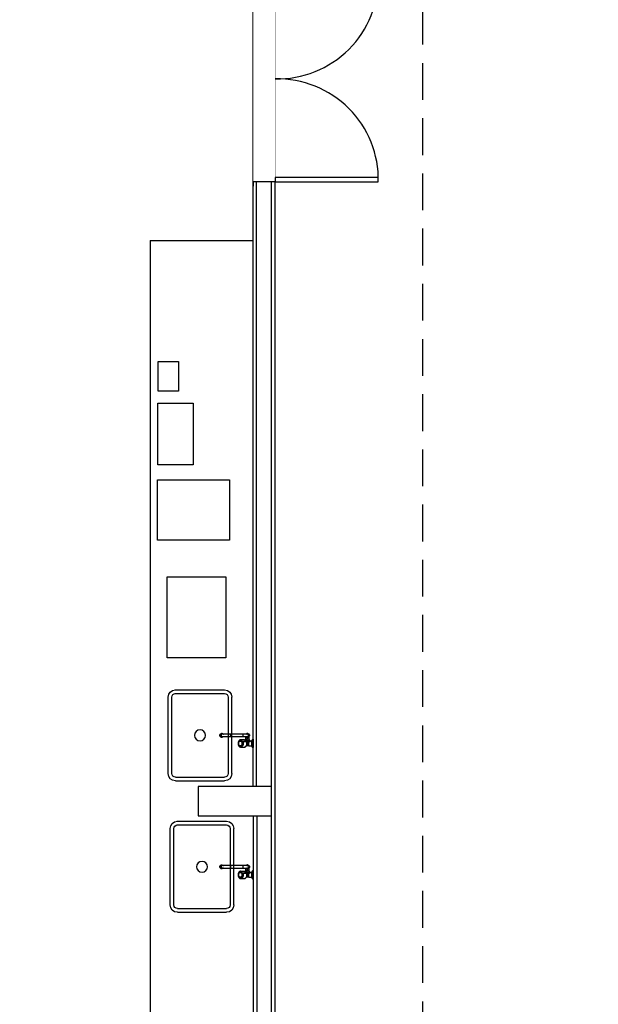
# Model space of a CAD drawing. Units: metres. Extents: x -85.8 to -41, y 236.1 to 263.5.
# Drawn here: x -61.6 to -57.6, y 242.9 to 249.6 of the extents above; entities that cross this region are included whole.
import ezdxf

# ---------------------------------------------------------------- set-up
doc = ezdxf.new("R2010")
doc.units = ezdxf.units.M
doc.header["$MEASUREMENT"] = 0
doc.set_wipeout_variables(frame=1)
doc.linetypes.add('HIDDEN', pattern=[0.375, 0.25, -0.125])
doc.layers.add('ARUP-SPDA-CABO', color=151, linetype='HIDDEN', lineweight=30)
for name, color, linetype in [('TW-073-IFAL-ARQ-MARAGOGI-EXE-104-R02$0$09-COTA', 8, 'Continuous'), ('TW-073-IFAL-ARQ-MARAGOGI-EXE-104-R02$0$A-ALV ACABADA', 8, 'Continuous'), ('TW-073-IFAL-ARQ-MARAGOGI-EXE-104-R02$0$A-ALVENARIA', 8, 'Continuous'), ('TW-073-IFAL-ARQ-MARAGOGI-EXE-104-R02$0$A-CAIXILHO', 8, 'Continuous'), ('TW-073-IFAL-ARQ-MARAGOGI-EXE-104-R02$0$A-COTA', 8, 'Continuous'), ('TW-073-IFAL-ARQ-MARAGOGI-EXE-104-R02$0$A-ESTRUTURA', 8, 'Continuous'), ('TW-073-IFAL-ARQ-MARAGOGI-EXE-104-R02$0$A-MARCENARIA', 8, 'Continuous'), ('TW-073-IFAL-ARQ-MARAGOGI-EXE-104-R02$0$A-MOBILIÁRIO', 8, 'Continuous'), ('TW-073-IFAL-ARQ-MARAGOGI-EXE-104-R02$0$A-PISO', 8, 'Continuous'), ('TW-073-IFAL-ARQ-MARAGOGI-EXE-104-R02$0$ARQ_HIDRO', 8, 'Continuous'), ('TW-073-IFAL-ARQ-MARAGOGI-EXE-104-R02$0$ARQ_LAYOUT', 8, 'Continuous'), ('XREF', 4, 'Continuous')]:
    doc.layers.add(name, color=color, linetype=linetype)

# ---------------------------------------------------------------- blocks, each defined once
blk = doc.blocks.new('*U32')
at = {"color": 0, "linetype": 'ByBlock', "lineweight": -2}
blk.add_wipeout([(0, 0), (0, -0.15), (1.4, -0.15), (1.4, 0)], dxfattribs=at)
blk = doc.blocks.new('TW-073-IFAL-ARQ-MARAGOGI-EXE-104-R02$0$pt2fl')
at = {"layer": 'TW-073-IFAL-ARQ-MARAGOGI-EXE-104-R02$0$A-CAIXILHO', "linetype": 'ByBlock', "lineweight": -2}
for points in [[(-0.73, 0), (-0.7, 0), (-0.7, 0.15), (-0.73, 0.15)], [(0.73, 0), (0.7, 0), (0.7, 0.15), (0.73, 0.15)]]:
    blk.add_lwpolyline(points, dxfattribs=at)
for points in [[(-0.7, 0), (-0.7, -0.7), (-0.67, -0.7), (-0.67, 0)], [(0.7, 0), (0.7, -0.7), (0.67, -0.7), (0.67, 0)]]:
    blk.add_lwpolyline(points, close=True, dxfattribs=at)
at = {"layer": 'TW-073-IFAL-ARQ-MARAGOGI-EXE-104-R02$0$A-CAIXILHO', "linetype": 'ByBlock', "lineweight": -2, "ltscale": 0.1}
for centre, start, end in [((-0.685, -0.015), 268.74555, 1.25445), ((0.685, -0.015), 178.74555, 271.25445)]:
    blk.add_arc(centre, 0.6852, start, end, dxfattribs=at)
blk = doc.blocks.new('TW-073-IFAL-ARQ-MARAGOGI-EXE-104-R02$0$sdf54d5')
at = {"layer": 'TW-073-IFAL-ARQ-MARAGOGI-EXE-104-R02$0$A-PISO', "linetype": 'ByBlock', "lineweight": -2, "extrusion": (0, 0, -1)}
blk.add_blockref('*U32', (-0.7002, -0.015), dxfattribs=at)
at = {"layer": 'TW-073-IFAL-ARQ-MARAGOGI-EXE-104-R02$0$ARQ_LAYOUT', "linetype": 'ByBlock', "lineweight": -2, "xscale": -1, "rotation": 180}
blk.add_blockref('TW-073-IFAL-ARQ-MARAGOGI-EXE-104-R02$0$pt2fl', (0.0002, -0.015), dxfattribs=at)
blk = doc.blocks.new('TW-073-IFAL-ARQ-MARAGOGI-EXE-104-R02$0$pia dupla')
at = {"layer": 'TW-073-IFAL-ARQ-MARAGOGI-EXE-104-R02$0$ARQ_HIDRO', "linetype": 'ByBlock', "lineweight": -2}
for p, q in [((-48509.68, -2932.78), (-48509.68, -2905.78)), ((-48507.68, -2932.78), (-48507.68, -2905.78)), ((-48505.68, -2901.78), (-48463.69, -2901.78)), ((-48463.69, -2903.78), (-48505.68, -2903.78)), ((-48461.69, -2933.13), (-48461.69, -2905.78)), ((-48459.69, -2933.13), (-48459.69, -2905.78)), ((-48505.68, -2934.78), (-48463.69, -2934.78)), ((-48505.68, -2936.78), (-48463.68, -2936.78))]:
    blk.add_line(p, q, dxfattribs=at)
blk.add_circle((-48484.69, -2919.28), 3, dxfattribs=at)
for centre, radius, start, end in [((-48505.68, -2905.78), 4, 90, 180), ((-48505.68, -2905.78), 2, 90, 180), ((-48463.69, -2905.78), 4, 0, 90), ((-48463.69, -2905.78), 2, 0, 90), ((-48505.68, -2932.78), 4, 180, 270), ((-48505.68, -2932.78), 2, 180, 270), ((-48463.69, -2932.78), 2, 270, 0), ((-48463.69, -2932.78), 4, 270, 0)]:
    blk.add_arc(centre, radius, start, end, dxfattribs=at)
blk = doc.blocks.new('TW-073-IFAL-ARQ-MARAGOGI-EXE-104-R02$0$gfb gfk')
at = {"layer": 'TW-073-IFAL-ARQ-MARAGOGI-EXE-104-R02$0$ARQ_HIDRO', "linetype": 'ByBlock', "lineweight": -2}
for p, q in [((-72.6686, 155.4883), (-72.6701, 155.4883)), ((-72.6701, 155.4319), (-72.6701, 155.4883)), ((-72.6686, 155.4883), (-72.6686, 155.4319)), ((-72.6634, 155.4349), (-72.6634, 155.4853)), ((-72.6581, 155.4761), (-72.6634, 155.4853)), ((-72.6581, 155.4601), (-72.6581, 155.4761)), ((-72.6402, 155.4761), (-72.6581, 155.4761)), ((-72.6402, 155.4761), (-72.6236, 155.4761)), ((-72.6103, 155.4844), (-72.6105, 155.4844)), ((-72.5849, 155.4844), (-72.6104, 155.4844)), ((-72.5829, 155.4767), (-72.5838, 155.4767)), ((-72.6701, 155.4319), (-72.6686, 155.4319)), ((-72.6634, 155.4349), (-72.6581, 155.4441)), ((-72.6581, 155.4441), (-72.6581, 155.4601)), ((-72.6581, 155.4441), (-72.6524, 155.4441)), ((-72.6439, 155.4009), (-72.644, 155.4093)), ((-72.6424, 155.4341), (-72.6424, 155.4283)), ((-72.6424, 155.4283), (-72.6424, 155.4134)), ((-72.641, 155.4145), (-72.6338, 155.4188)), ((-72.6403, 155.4495), (-72.6403, 155.4495)), ((-72.6307, 155.4196), (-72.6307, 155.4146)), ((-72.5969, 155.4138), (-72.6307, 155.4138)), ((-72.6305, 155.4277), (-72.6305, 155.4196)), ((-72.6278, 155.4188), (-72.6205, 155.4147)), ((-72.6253, 155.4481), (-72.5999, 155.4481)), ((-72.5991, 155.4474), (-72.6246, 155.4474)), ((-72.6186, 155.4283), (-72.6186, 155.4392)), ((-72.6186, 155.4138), (-72.6186, 155.4283)), ((-72.6111, 155.4363), (-72.5856, 155.4363)), ((-72.5848, 155.4357), (-72.6103, 155.4357)), ((-72.5102, 155.4138), (-72.5969, 155.4138)), ((-72.5838, 155.4434), (-72.5829, 155.4434)), ((-72.4602, 155.4138), (-72.5102, 155.4138)), ((-72.4595, 155.4138), (-72.4602, 155.4138)), ((-72.4577, 155.4167), (-72.4594, 155.4167)), ((-72.4569, 155.4167), (-72.4577, 155.4167)), ((-72.4552, 155.4167), (-72.4568, 155.4167)), ((-72.4478, 155.4051), (-72.4461, 155.4051)), ((-72.4458, 155.4051), (-72.4461, 155.4051)), ((-72.4461, 155.4051), (-72.4461, 155.4051)), ((-72.4458, 155.4051), (-72.4458, 155.4051)), ((-72.4458, 155.4051), (-72.4452, 155.4051)), ((-72.6335, 155.3916), (-72.6408, 155.3957)), ((-72.6307, 155.3963), (-72.5969, 155.3963)), ((-72.6307, 155.3956), (-72.6307, 155.3909)), ((-72.6203, 155.396), (-72.6275, 155.3917)), ((-72.5969, 155.3963), (-72.5102, 155.3963)), ((-72.5102, 155.3963), (-72.4602, 155.3963)), ((-72.4602, 155.3963), (-72.4595, 155.3963)), ((-72.4594, 155.3934), (-72.4577, 155.3934)), ((-72.4577, 155.3934), (-72.4569, 155.3935)), ((-72.4568, 155.3934), (-72.4552, 155.3934))]:
    blk.add_line(p, q, dxfattribs=at)
for points in [[(-72.6402, 155.4761, 0), (-72.6402, 155.4761, 0), (-72.6402, 155.476, 0), (-72.6402, 155.476, 0), (-72.6402, 155.4759, 0), (-72.6402, 155.4758, 0), (-72.6402, 155.4757, 0), (-72.6402, 155.4755, 0), (-72.6402, 155.4752, 0), (-72.6403, 155.4749, 0)], [(-72.6403, 155.4749, 0), (-72.6403, 155.4744, 0), (-72.6403, 155.4739, 0), (-72.6403, 155.4733, 0), (-72.6403, 155.4727, 0), (-72.6403, 155.4721, 0), (-72.6403, 155.4714, 0)], [(-72.6321, 155.4495, 0), (-72.6326, 155.4504, 0), (-72.633, 155.4514, 0), (-72.6334, 155.4523, 0), (-72.6338, 155.4534, 0), (-72.6341, 155.4544, 0), (-72.6344, 155.4555, 0), (-72.6346, 155.4566, 0), (-72.6347, 155.4577, 0), (-72.6348, 155.4589, 0), (-72.6348, 155.46, 0), (-72.6348, 155.4612, 0), (-72.6347, 155.4623, 0), (-72.6346, 155.4634, 0), (-72.6344, 155.4645, 0), (-72.6341, 155.4656, 0), (-72.6338, 155.4667, 0), (-72.6335, 155.4677, 0), (-72.6331, 155.4687, 0), (-72.6326, 155.4697, 0), (-72.6321, 155.4705, 0), (-72.6316, 155.4714, 0), (-72.631, 155.4722, 0), (-72.6304, 155.4729, 0), (-72.6297, 155.4735, 0), (-72.629, 155.4741, 0), (-72.6283, 155.4746, 0), (-72.6276, 155.4751, 0), (-72.6268, 155.4754, 0), (-72.626, 155.4757, 0), (-72.6252, 155.4759, 0), (-72.6244, 155.4761, 0), (-72.6236, 155.4761, 0)], [(-72.612, 155.4843, 0), (-72.6123, 155.4843, 0), (-72.6132, 155.4841, 0), (-72.614, 155.4839, 0), (-72.6148, 155.4837, 0), (-72.6156, 155.4833, 0), (-72.6164, 155.483, 0), (-72.6172, 155.4826, 0), (-72.6179, 155.4821, 0), (-72.6187, 155.4816, 0), (-72.6194, 155.481, 0), (-72.6201, 155.4804, 0), (-72.6208, 155.4797, 0), (-72.6215, 155.479, 0), (-72.6221, 155.4783, 0), (-72.6227, 155.4775, 0), (-72.6233, 155.4767, 0), (-72.6239, 155.4758, 0), (-72.6244, 155.4749, 0), (-72.6249, 155.474, 0), (-72.6253, 155.473, 0), (-72.6258, 155.472, 0), (-72.6261, 155.471, 0), (-72.6265, 155.47, 0), (-72.6268, 155.4689, 0), (-72.6271, 155.4678, 0), (-72.6273, 155.4667, 0), (-72.6276, 155.4656, 0), (-72.6277, 155.4645, 0), (-72.6279, 155.4633, 0), (-72.6279, 155.4622, 0), (-72.628, 155.461, 0), (-72.628, 155.4599, 0), (-72.628, 155.4587, 0), (-72.6279, 155.4576, 0), (-72.6278, 155.4565, 0), (-72.6277, 155.4553, 0), (-72.6275, 155.4542, 0), (-72.6273, 155.4531, 0), (-72.627, 155.452, 0), (-72.6267, 155.4509, 0), (-72.6264, 155.4499, 0), (-72.626, 155.4488, 0), (-72.6258, 155.4483, 0)], [(-72.6104, 155.4844, 0), (-72.6126, 155.4842, 0), (-72.6147, 155.4836, 0), (-72.6168, 155.4827, 0), (-72.6188, 155.4813, 0), (-72.6206, 155.4796, 0), (-72.6223, 155.4776, 0), (-72.6238, 155.4753, 0), (-72.6251, 155.4727, 0), (-72.6261, 155.4699, 0), (-72.6269, 155.467, 0), (-72.6273, 155.464, 0), (-72.6276, 155.4609, 0), (-72.6275, 155.4578, 0), (-72.6271, 155.4547, 0), (-72.6265, 155.4517, 0), (-72.6256, 155.4488, 0), (-72.6253, 155.4481, 0)], [(-72.5999, 155.4481, 0), (-72.6008, 155.4509, 0), (-72.6015, 155.4539, 0), (-72.602, 155.4569, 0), (-72.6021, 155.46, 0), (-72.602, 155.4632, 0), (-72.6016, 155.4662, 0), (-72.6009, 155.4692, 0), (-72.5999, 155.472, 0), (-72.5987, 155.4746, 0), (-72.5973, 155.477, 0), (-72.5957, 155.4791, 0), (-72.5938, 155.4809, 0), (-72.5919, 155.4823, 0), (-72.5898, 155.4834, 0), (-72.5877, 155.4841, 0), (-72.5855, 155.4844, 0), (-72.5849, 155.4844, 0)], [(-72.5837, 155.4372, 0), (-72.5816, 155.4374, 0), (-72.5795, 155.4381, 0), (-72.5775, 155.4391, 0), (-72.5756, 155.4404, 0), (-72.5738, 155.4421, 0), (-72.5723, 155.4442, 0), (-72.5709, 155.4465, 0), (-72.5697, 155.449, 0), (-72.5688, 155.4517, 0), (-72.5681, 155.4546, 0), (-72.5678, 155.4576, 0), (-72.5677, 155.4606, 0), (-72.5679, 155.4636, 0), (-72.5683, 155.4666, 0), (-72.5691, 155.4694, 0), (-72.5701, 155.4721, 0), (-72.5713, 155.4745, 0), (-72.5728, 155.4767, 0), (-72.5744, 155.4787, 0), (-72.5762, 155.4802, 0), (-72.5782, 155.4815, 0), (-72.5802, 155.4824, 0), (-72.5823, 155.4828, 0), (-72.5845, 155.4829, 0), (-72.5866, 155.4826, 0), (-72.5887, 155.4819, 0), (-72.5907, 155.4808, 0), (-72.5925, 155.4793, 0), (-72.5943, 155.4775, 0), (-72.5958, 155.4754, 0), (-72.5971, 155.4731, 0), (-72.5982, 155.4705, 0), (-72.5991, 155.4677, 0), (-72.5996, 155.4648, 0), (-72.5999, 155.4618, 0), (-72.6, 155.4588, 0), (-72.5997, 155.4558, 0), (-72.5992, 155.4529, 0), (-72.5984, 155.4501, 0), (-72.5979, 155.4488, 0)], [(-72.5838, 155.4767, 0), (-72.5857, 155.4765, 0), (-72.5874, 155.4759, 0), (-72.5891, 155.475, 0), (-72.5907, 155.4736, 0), (-72.5921, 155.472, 0), (-72.5933, 155.47, 0), (-72.5942, 155.4679, 0), (-72.595, 155.4655, 0), (-72.5954, 155.463, 0), (-72.5956, 155.4604, 0), (-72.5955, 155.4578, 0), (-72.5951, 155.4553, 0), (-72.5945, 155.4529, 0), (-72.5936, 155.4507, 0), (-72.5924, 155.4487, 0), (-72.5911, 155.4469, 0), (-72.5895, 155.4455, 0), (-72.5879, 155.4444, 0), (-72.5861, 155.4437, 0), (-72.5843, 155.4434, 0), (-72.5838, 155.4434, 0)], [(-72.5888, 155.4457, 0), (-72.5903, 155.4471, 0), (-72.5916, 155.4489, 0), (-72.5928, 155.451, 0), (-72.5936, 155.4532, 0), (-72.5943, 155.4556, 0), (-72.5946, 155.4582, 0), (-72.5947, 155.4607, 0), (-72.5945, 155.4633, 0), (-72.594, 155.4658, 0), (-72.5932, 155.4681, 0), (-72.5922, 155.4703, 0), (-72.591, 155.4722, 0), (-72.5896, 155.4738, 0), (-72.588, 155.4751, 0), (-72.5863, 155.476, 0), (-72.5845, 155.4766, 0), (-72.5829, 155.4767, 0)], [(-72.5848, 155.4357, 0), (-72.5843, 155.4357, 0), (-72.5835, 155.4358, 0), (-72.5827, 155.4359, 0), (-72.5818, 155.4361, 0), (-72.581, 155.4363, 0), (-72.5802, 155.4366, 0), (-72.5794, 155.4369, 0), (-72.5786, 155.4373, 0), (-72.5778, 155.4377, 0), (-72.5771, 155.4382, 0), (-72.5763, 155.4388, 0), (-72.5756, 155.4393, 0), (-72.5749, 155.44, 0), (-72.5742, 155.4406, 0), (-72.5736, 155.4414, 0), (-72.5729, 155.4421, 0), (-72.5723, 155.4429, 0), (-72.5718, 155.4438, 0), (-72.5712, 155.4446, 0), (-72.5707, 155.4455, 0), (-72.5702, 155.4465, 0), (-72.5698, 155.4475, 0), (-72.5694, 155.4485, 0), (-72.569, 155.4495, 0), (-72.5686, 155.4505, 0), (-72.5683, 155.4516, 0), (-72.5681, 155.4527, 0), (-72.5678, 155.4538, 0), (-72.5676, 155.4549, 0), (-72.5675, 155.456, 0), (-72.5674, 155.4572, 0), (-72.5673, 155.4583, 0), (-72.5672, 155.4595, 0), (-72.5672, 155.4606, 0), (-72.5673, 155.4618, 0), (-72.5674, 155.4629, 0), (-72.5675, 155.4641, 0), (-72.5676, 155.4652, 0), (-72.5678, 155.4663, 0), (-72.5681, 155.4674, 0), (-72.5683, 155.4685, 0), (-72.5686, 155.4696, 0), (-72.569, 155.4706, 0), (-72.5693, 155.4717, 0), (-72.5698, 155.4727, 0), (-72.5702, 155.4736, 0), (-72.5707, 155.4746, 0), (-72.5712, 155.4755, 0), (-72.5717, 155.4764, 0), (-72.5723, 155.4772, 0), (-72.5729, 155.478, 0), (-72.5736, 155.4788, 0), (-72.5742, 155.4795, 0), (-72.5749, 155.4802, 0), (-72.5756, 155.4808, 0), (-72.5763, 155.4814, 0), (-72.5771, 155.4819, 0), (-72.5778, 155.4824, 0), (-72.5786, 155.4829, 0), (-72.5794, 155.4832, 0), (-72.5802, 155.4836, 0), (-72.581, 155.4838, 0), (-72.5819, 155.4841, 0), (-72.5827, 155.4842, 0), (-72.5835, 155.4844, 0), (-72.5844, 155.4844, 0), (-72.5849, 155.4844, 0)], [(-72.5829, 155.4767, 0), (-72.5811, 155.4765, 0), (-72.5793, 155.4759, 0), (-72.5776, 155.475, 0), (-72.5761, 155.4736, 0), (-72.5747, 155.472, 0), (-72.5735, 155.47, 0), (-72.5725, 155.4679, 0), (-72.5718, 155.4655, 0), (-72.5713, 155.463, 0), (-72.5711, 155.4604, 0), (-72.5712, 155.4578, 0), (-72.5716, 155.4553, 0), (-72.5723, 155.4529, 0), (-72.5732, 155.4507, 0), (-72.5743, 155.4487, 0), (-72.5757, 155.4469, 0), (-72.5772, 155.4455, 0), (-72.5789, 155.4444, 0), (-72.5806, 155.4437, 0), (-72.5824, 155.4434, 0), (-72.5829, 155.4434, 0)], [(-72.6403, 155.4495, 0), (-72.642, 155.4489, 0), (-72.6436, 155.4483, 0), (-72.645, 155.4476, 0), (-72.6461, 155.4472, 0), (-72.6471, 155.4467, 0), (-72.648, 155.4463, 0), (-72.6488, 155.4459, 0), (-72.6495, 155.4455, 0), (-72.6501, 155.4453, 0), (-72.6506, 155.445, 0), (-72.651, 155.4448, 0), (-72.6514, 155.4446, 0), (-72.6517, 155.4444, 0), (-72.652, 155.4443, 0), (-72.6521, 155.4442, 0), (-72.6522, 155.4441, 0), (-72.6523, 155.4441, 0), (-72.6524, 155.4441, 0), (-72.6524, 155.4441, 0)], [(-72.6424, 155.4341, 0), (-72.6424, 155.4341, 0), (-72.6424, 155.4341, 0), (-72.6423, 155.4342, 0), (-72.6422, 155.4343, 0), (-72.6421, 155.4344, 0), (-72.642, 155.4346, 0), (-72.6419, 155.4348, 0), (-72.6418, 155.435, 0), (-72.6415, 155.4355, 0), (-72.6411, 155.436, 0), (-72.6407, 155.4366, 0), (-72.6403, 155.4373, 0), (-72.6398, 155.438, 0), (-72.6392, 155.4388, 0), (-72.6386, 155.4396, 0), (-72.638, 155.4404, 0), (-72.6372, 155.4414, 0), (-72.6366, 155.4421, 0), (-72.6359, 155.4429, 0)], [(-72.6305, 155.4277, 0), (-72.6314, 155.4277, 0), (-72.6323, 155.4277, 0), (-72.6333, 155.4277, 0), (-72.6342, 155.4277, 0), (-72.6348, 155.4277, 0), (-72.6354, 155.4277, 0), (-72.636, 155.4277, 0), (-72.6365, 155.4277, 0), (-72.6371, 155.4278, 0), (-72.6376, 155.4278, 0), (-72.6383, 155.4278, 0), (-72.6389, 155.4278, 0), (-72.6394, 155.4279, 0), (-72.6397, 155.4279, 0), (-72.64, 155.4279, 0), (-72.6403, 155.4279, 0), (-72.6405, 155.4279, 0), (-72.6408, 155.428, 0), (-72.641, 155.428, 0), (-72.6412, 155.428, 0), (-72.6415, 155.428, 0), (-72.6417, 155.4281, 0), (-72.6419, 155.4281, 0), (-72.6421, 155.4281, 0), (-72.6422, 155.4282, 0), (-72.6423, 155.4282, 0), (-72.6424, 155.4282, 0), (-72.6424, 155.4283, 0)], [(-72.6403, 155.4495, 0), (-72.6393, 155.4496, 0), (-72.6384, 155.4496, 0), (-72.6378, 155.4497, 0), (-72.6372, 155.4497, 0), (-72.6366, 155.4497, 0), (-72.636, 155.4497, 0), (-72.6353, 155.4497, 0), (-72.6346, 155.4497, 0), (-72.6341, 155.4497, 0), (-72.6335, 155.4496, 0), (-72.6329, 155.4496, 0), (-72.6321, 155.4495, 0)], [(-72.6359, 155.4429, 0), (-72.6361, 155.4434, 0), (-72.6363, 155.4439, 0), (-72.6366, 155.4445, 0), (-72.6369, 155.445, 0), (-72.6373, 155.4456, 0), (-72.6376, 155.4462, 0), (-72.638, 155.4467, 0), (-72.6384, 155.4473, 0), (-72.6389, 155.4479, 0), (-72.6393, 155.4485, 0), (-72.6398, 155.449, 0), (-72.6403, 155.4495, 0)], [(-72.6342, 155.4429, 0), (-72.6343, 155.443, 0), (-72.6344, 155.4431, 0), (-72.6345, 155.4431, 0), (-72.6346, 155.4432, 0), (-72.6347, 155.4432, 0), (-72.6347, 155.4432, 0), (-72.6348, 155.4432, 0), (-72.6349, 155.4433, 0), (-72.635, 155.4433, 0), (-72.635, 155.4433, 0), (-72.6351, 155.4433, 0), (-72.6352, 155.4432, 0), (-72.6353, 155.4432, 0), (-72.6354, 155.4432, 0), (-72.6355, 155.4432, 0), (-72.6355, 155.4431, 0), (-72.6356, 155.4431, 0), (-72.6357, 155.443, 0), (-72.6358, 155.443, 0), (-72.6359, 155.4429, 0)], [(-72.6342, 155.4429, 0), (-72.6341, 155.4432, 0), (-72.6339, 155.4435, 0), (-72.6337, 155.4439, 0), (-72.6336, 155.4443, 0), (-72.6334, 155.4447, 0), (-72.6333, 155.445, 0), (-72.6332, 155.4453, 0), (-72.6331, 155.4456, 0), (-72.6329, 155.4459, 0), (-72.6328, 155.4462, 0), (-72.6327, 155.4465, 0), (-72.6326, 155.4468, 0), (-72.6326, 155.4471, 0), (-72.6325, 155.4474, 0), (-72.6324, 155.4477, 0), (-72.6323, 155.448, 0), (-72.6322, 155.4485, 0), (-72.6321, 155.449, 0), (-72.6321, 155.4495, 0)], [(-72.6305, 155.4392, 0), (-72.6311, 155.4398, 0), (-72.6317, 155.4403, 0), (-72.6324, 155.441, 0), (-72.633, 155.4417, 0), (-72.6336, 155.4423, 0), (-72.6342, 155.4429, 0)], [(-72.6186, 155.4446, 0), (-72.6193, 155.4448, 0), (-72.6201, 155.445, 0), (-72.621, 155.4453, 0), (-72.6218, 155.4456, 0), (-72.6227, 155.4459, 0), (-72.6239, 155.4463, 0), (-72.625, 155.4467, 0), (-72.6262, 155.4472, 0), (-72.6273, 155.4476, 0), (-72.6289, 155.4483, 0), (-72.6305, 155.4489, 0), (-72.6321, 155.4495, 0)], [(-72.6321, 155.4495, 0), (-72.6321, 155.4495, 0), (-72.6321, 155.4495, 0), (-72.6321, 155.4495, 0), (-72.6321, 155.4495, 0), (-72.6321, 155.4495, 0), (-72.6321, 155.4495, 0), (-72.6321, 155.4495, 0), (-72.6321, 155.4495, 0)], [(-72.6186, 155.4392, 0), (-72.6186, 155.4386, 0), (-72.6187, 155.4379, 0), (-72.6188, 155.4373, 0), (-72.6189, 155.4368, 0), (-72.6191, 155.4362, 0), (-72.6193, 155.4358, 0), (-72.6195, 155.4354, 0), (-72.6198, 155.4351, 0), (-72.62, 155.4348, 0), (-72.6203, 155.4346, 0), (-72.6206, 155.4344, 0), (-72.6209, 155.4343, 0), (-72.6212, 155.4342, 0), (-72.6216, 155.4341, 0), (-72.6219, 155.4341, 0), (-72.6223, 155.4341, 0), (-72.6226, 155.4341, 0), (-72.623, 155.4342, 0), (-72.6234, 155.4343, 0), (-72.6238, 155.4344, 0), (-72.6242, 155.4346, 0), (-72.6247, 155.4348, 0), (-72.6251, 155.435, 0), (-72.6258, 155.4354, 0), (-72.6264, 155.4358, 0), (-72.6271, 155.4363, 0), (-72.6278, 155.4368, 0), (-72.6284, 155.4373, 0), (-72.6291, 155.4379, 0), (-72.6298, 155.4385, 0), (-72.6305, 155.4392, 0)], [(-72.6186, 155.4283, 0), (-72.6186, 155.4282, 0), (-72.6187, 155.4282, 0), (-72.6188, 155.4282, 0), (-72.6189, 155.4281, 0), (-72.6191, 155.4281, 0), (-72.6192, 155.4281, 0), (-72.6194, 155.4281, 0), (-72.6195, 155.428, 0), (-72.6197, 155.428, 0), (-72.6198, 155.428, 0), (-72.62, 155.428, 0), (-72.6205, 155.4279, 0), (-72.621, 155.4279, 0), (-72.6215, 155.4279, 0), (-72.6219, 155.4278, 0), (-72.6222, 155.4278, 0), (-72.6226, 155.4278, 0), (-72.623, 155.4278, 0), (-72.6233, 155.4278, 0), (-72.6242, 155.4277, 0), (-72.625, 155.4277, 0), (-72.6259, 155.4277, 0), (-72.6268, 155.4277, 0), (-72.6277, 155.4277, 0), (-72.6286, 155.4277, 0), (-72.6296, 155.4277, 0), (-72.6305, 155.4277, 0)], [(-72.6253, 155.4481, 0), (-72.6255, 155.4481, 0), (-72.6257, 155.4481, 0), (-72.6258, 155.4482, 0), (-72.6258, 155.4483, 0), (-72.6258, 155.4483, 0)], [(-72.6253, 155.4481, 0), (-72.6252, 155.4479, 0), (-72.6251, 155.4477, 0), (-72.625, 155.4476, 0), (-72.6248, 155.4474, 0), (-72.6246, 155.4474, 0), (-72.6246, 155.4474, 0)], [(-72.6246, 155.4474, 0), (-72.6247, 155.4474, 0)], [(-72.6247, 155.4474, 0), (-72.6243, 155.4473, 0), (-72.6234, 155.447, 0), (-72.6226, 155.4467, 0), (-72.6217, 155.4464, 0), (-72.6209, 155.446, 0), (-72.6201, 155.4456, 0), (-72.6193, 155.4451, 0), (-72.6185, 155.4445, 0), (-72.6177, 155.4439, 0), (-72.6169, 155.4433, 0), (-72.6162, 155.4426, 0), (-72.6155, 155.4419, 0), (-72.6148, 155.4411, 0), (-72.6141, 155.4403, 0), (-72.6135, 155.4395, 0), (-72.6128, 155.4386, 0), (-72.6122, 155.4376, 0), (-72.6117, 155.4367, 0), (-72.6116, 155.4365, 0)], [(-72.6246, 155.4474, 0), (-72.6222, 155.4466, 0), (-72.6199, 155.4455, 0), (-72.6176, 155.4441, 0), (-72.6156, 155.4423, 0), (-72.6136, 155.4401, 0), (-72.6119, 155.4377, 0), (-72.6111, 155.4363, 0)], [(-72.6186, 155.4392, 0), (-72.6186, 155.4394, 0), (-72.6186, 155.4396, 0), (-72.6185, 155.4398, 0), (-72.6185, 155.44, 0), (-72.6185, 155.4402, 0), (-72.6184, 155.4404, 0), (-72.6183, 155.4407, 0), (-72.6182, 155.441, 0), (-72.6181, 155.4412, 0), (-72.618, 155.4415, 0), (-72.6178, 155.4418, 0), (-72.6176, 155.442, 0), (-72.6175, 155.4422, 0), (-72.6173, 155.4424, 0), (-72.6171, 155.4427, 0), (-72.6169, 155.443, 0), (-72.6167, 155.4431, 0)], [(-72.6111, 155.4363, 0), (-72.6113, 155.4363, 0), (-72.6114, 155.4364, 0), (-72.6115, 155.4364, 0), (-72.6116, 155.4365, 0)], [(-72.6111, 155.4363, 0), (-72.611, 155.4361, 0), (-72.6108, 155.436, 0), (-72.6107, 155.4358, 0), (-72.6105, 155.4358, 0), (-72.6103, 155.4357, 0), (-72.6103, 155.4357, 0)], [(-72.5969, 155.4138, 0), (-72.5979, 155.4137, 0), (-72.5989, 155.4133, 0), (-72.5998, 155.4126, 0), (-72.6007, 155.4118, 0), (-72.6014, 155.4107, 0), (-72.602, 155.4094, 0), (-72.6024, 155.4081, 0), (-72.6027, 155.4066, 0), (-72.6028, 155.4051, 0), (-72.6027, 155.4036, 0), (-72.6024, 155.4021, 0), (-72.602, 155.4007, 0), (-72.6014, 155.3995, 0), (-72.6007, 155.3984, 0), (-72.5998, 155.3975, 0), (-72.5989, 155.3969, 0), (-72.5979, 155.3965, 0), (-72.5969, 155.3963, 0)], [(-72.5979, 155.4488, 0), (-72.5981, 155.4487, 0), (-72.5983, 155.4486, 0), (-72.5985, 155.4485, 0), (-72.5987, 155.4484, 0), (-72.599, 155.4483, 0), (-72.5992, 155.4482, 0), (-72.5995, 155.4481, 0), (-72.5997, 155.4481, 0), (-72.5999, 155.4481, 0)], [(-72.5999, 155.4481, 0), (-72.5998, 155.4479, 0), (-72.5997, 155.4477, 0), (-72.5995, 155.4476, 0), (-72.5993, 155.4474, 0), (-72.5992, 155.4474, 0), (-72.5991, 155.4474, 0)], [(-72.5979, 155.4488, 0), (-72.5979, 155.4486, 0), (-72.598, 155.4483, 0), (-72.5981, 155.4481, 0), (-72.5983, 155.4479, 0), (-72.5984, 155.4477, 0), (-72.5986, 155.4476, 0), (-72.5987, 155.4474, 0), (-72.5989, 155.4474, 0), (-72.5991, 155.4474, 0)], [(-72.5856, 155.4363, 0), (-72.5873, 155.4389, 0), (-72.5891, 155.4412, 0), (-72.5911, 155.4432, 0), (-72.5932, 155.4448, 0), (-72.5955, 155.4461, 0), (-72.5979, 155.447, 0), (-72.5991, 155.4474, 0)], [(-72.5979, 155.4488, 0), (-72.5954, 155.4481, 0), (-72.5931, 155.447, 0), (-72.5908, 155.4455, 0), (-72.5886, 155.4437, 0), (-72.5867, 155.4415, 0), (-72.5848, 155.4391, 0), (-72.5837, 155.4372, 0)], [(-72.5829, 155.4434, 0), (-72.5847, 155.4436, 0), (-72.5865, 155.4442, 0), (-72.5882, 155.4452, 0), (-72.5888, 155.4457, 0)], [(-72.5856, 155.4363, 0), (-72.5854, 155.4363, 0), (-72.5852, 155.4364, 0), (-72.585, 155.4364, 0), (-72.5848, 155.4365, 0), (-72.5845, 155.4366, 0), (-72.5843, 155.4368, 0), (-72.5841, 155.4369, 0), (-72.5839, 155.4371, 0), (-72.5837, 155.4372, 0)], [(-72.5856, 155.4363, 0), (-72.5855, 155.4361, 0), (-72.5854, 155.436, 0), (-72.5852, 155.4358, 0), (-72.585, 155.4358, 0), (-72.5848, 155.4357, 0), (-72.5848, 155.4357, 0)], [(-72.5848, 155.4357, 0), (-72.5846, 155.4358, 0), (-72.5844, 155.4358, 0), (-72.5843, 155.4359, 0), (-72.5841, 155.4361, 0), (-72.584, 155.4363, 0), (-72.5839, 155.4365, 0), (-72.5838, 155.4367, 0), (-72.5838, 155.437, 0), (-72.5837, 155.4372, 0)], [(-72.5102, 155.3963, 0), (-72.5106, 155.3964, 0), (-72.5111, 155.3965, 0), (-72.5115, 155.3966, 0), (-72.512, 155.3968, 0), (-72.5124, 155.397, 0), (-72.5128, 155.3973, 0), (-72.5132, 155.3976, 0), (-72.5136, 155.398, 0), (-72.514, 155.3984, 0), (-72.5143, 155.3989, 0), (-72.5146, 155.3994, 0), (-72.5149, 155.3999, 0), (-72.5152, 155.4005, 0), (-72.5154, 155.4011, 0), (-72.5156, 155.4017, 0), (-72.5157, 155.4024, 0), (-72.5159, 155.403, 0), (-72.516, 155.4037, 0), (-72.516, 155.4044, 0), (-72.516, 155.4051, 0), (-72.516, 155.4058, 0), (-72.516, 155.4064, 0), (-72.5159, 155.4071, 0), (-72.5157, 155.4078, 0), (-72.5156, 155.4084, 0), (-72.5154, 155.409, 0), (-72.5152, 155.4096, 0), (-72.5149, 155.4102, 0), (-72.5146, 155.4108, 0), (-72.5143, 155.4113, 0), (-72.514, 155.4117, 0), (-72.5136, 155.4121, 0), (-72.5132, 155.4125, 0), (-72.5128, 155.4129, 0), (-72.5124, 155.4132, 0), (-72.512, 155.4134, 0), (-72.5115, 155.4136, 0), (-72.5111, 155.4137, 0), (-72.5106, 155.4138, 0), (-72.5102, 155.4138, 0), (-72.5102, 155.4138, 0)], [(-72.4671, 155.4138, 0), (-72.4654, 155.415, 0), (-72.4636, 155.4159, 0), (-72.4617, 155.4165, 0), (-72.4597, 155.4167, 0), (-72.4594, 155.4167, 0)], [(-72.4656, 155.4138, 0), (-72.464, 155.4148, 0), (-72.4622, 155.4154, 0), (-72.4604, 155.4158, 0), (-72.4585, 155.4158, 0), (-72.4567, 155.4155, 0), (-72.4549, 155.4149, 0), (-72.4533, 155.4139, 0), (-72.4519, 155.4127, 0), (-72.4507, 155.4113, 0), (-72.4497, 155.4097, 0), (-72.4491, 155.408, 0), (-72.4487, 155.4061, 0), (-72.4487, 155.4042, 0), (-72.449, 155.4024, 0), (-72.4496, 155.4006, 0), (-72.4505, 155.399, 0), (-72.4517, 155.3976, 0), (-72.4531, 155.3963, 0), (-72.4548, 155.3954, 0), (-72.4565, 155.3947, 0), (-72.4583, 155.3944, 0), (-72.4602, 155.3944, 0), (-72.462, 155.3947, 0), (-72.4638, 155.3953, 0), (-72.4654, 155.3962, 0), (-72.4656, 155.3963, 0)], [(-72.4602, 155.3963, 0), (-72.4587, 155.3965, 0), (-72.4572, 155.3969, 0), (-72.4559, 155.3975, 0), (-72.4546, 155.3984, 0), (-72.4535, 155.3995, 0), (-72.4527, 155.4007, 0), (-72.452, 155.4021, 0), (-72.4516, 155.4036, 0), (-72.4515, 155.4051, 0), (-72.4516, 155.4066, 0), (-72.452, 155.4081, 0), (-72.4527, 155.4094, 0), (-72.4535, 155.4107, 0), (-72.4546, 155.4118, 0), (-72.4559, 155.4126, 0), (-72.4572, 155.4133, 0), (-72.4587, 155.4137, 0), (-72.4602, 155.4138, 0)], [(-72.4594, 155.4167, 0), (-72.4573, 155.4166, 0), (-72.4554, 155.416, 0), (-72.4536, 155.4152, 0), (-72.4519, 155.414, 0), (-72.4505, 155.4126, 0), (-72.4493, 155.4109, 0), (-72.4485, 155.4091, 0), (-72.4479, 155.4071, 0), (-72.4478, 155.4051, 0)], [(-72.4478, 155.4051, 0), (-72.4479, 155.4031, 0), (-72.4485, 155.4011, 0), (-72.4493, 155.3993, 0), (-72.4505, 155.3976, 0), (-72.4519, 155.3962, 0), (-72.4536, 155.395, 0), (-72.4554, 155.3941, 0), (-72.4573, 155.3936, 0), (-72.4594, 155.3934, 0)], [(-72.4461, 155.4051, 0), (-72.4461, 155.4057, 0), (-72.4462, 155.4063, 0), (-72.4462, 155.407, 0), (-72.4464, 155.4076, 0), (-72.4466, 155.4083, 0), (-72.4468, 155.4089, 0), (-72.447, 155.4096, 0), (-72.4473, 155.4102, 0), (-72.4476, 155.4108, 0), (-72.448, 155.4114, 0), (-72.4484, 155.4121, 0), (-72.4489, 155.4127, 0), (-72.4495, 155.4133, 0), (-72.4501, 155.4139, 0), (-72.4507, 155.4144, 0), (-72.4515, 155.4149, 0), (-72.4522, 155.4154, 0), (-72.4531, 155.4158, 0), (-72.4539, 155.4161, 0), (-72.4549, 155.4164, 0), (-72.4558, 155.4166, 0), (-72.4567, 155.4167, 0), (-72.4577, 155.4167, 0)], [(-72.4577, 155.3934, 0), (-72.4567, 155.3935, 0), (-72.4558, 155.3936, 0), (-72.4549, 155.3938, 0), (-72.4539, 155.3941, 0), (-72.4531, 155.3944, 0), (-72.4522, 155.3948, 0), (-72.4515, 155.3953, 0), (-72.4507, 155.3958, 0), (-72.4501, 155.3963, 0), (-72.4495, 155.3969, 0), (-72.4489, 155.3975, 0), (-72.4484, 155.3981, 0), (-72.448, 155.3987, 0), (-72.4476, 155.3993, 0), (-72.4473, 155.4, 0), (-72.447, 155.4006, 0), (-72.4468, 155.4012, 0), (-72.4466, 155.4018, 0), (-72.4464, 155.4025, 0), (-72.4462, 155.4032, 0), (-72.4462, 155.4039, 0), (-72.4461, 155.4045, 0), (-72.4461, 155.4051, 0)], [(-72.4572, 155.4167, 0), (-72.4568, 155.4167, 0)], [(-72.4461, 155.4051, 0), (-72.4461, 155.4059, 0), (-72.4462, 155.4067, 0), (-72.4463, 155.4075, 0), (-72.4465, 155.4082, 0), (-72.4467, 155.4089, 0), (-72.447, 155.4095, 0), (-72.4472, 155.4101, 0), (-72.4475, 155.4106, 0), (-72.4479, 155.4113, 0), (-72.4483, 155.4119, 0), (-72.4488, 155.4126, 0), (-72.4494, 155.4132, 0), (-72.45, 155.4138, 0), (-72.4507, 155.4143, 0), (-72.4514, 155.4149, 0), (-72.4522, 155.4153, 0), (-72.453, 155.4157, 0), (-72.4538, 155.416, 0), (-72.4546, 155.4163, 0), (-72.4554, 155.4165, 0), (-72.4561, 155.4166, 0), (-72.4569, 155.4167, 0)], [(-72.4452, 155.4051, 0), (-72.4454, 155.4071, 0), (-72.4459, 155.4091, 0), (-72.4468, 155.4109, 0), (-72.4479, 155.4126, 0), (-72.4494, 155.414, 0), (-72.451, 155.4152, 0), (-72.4528, 155.416, 0), (-72.4548, 155.4166, 0), (-72.4568, 155.4167, 0)], [(-72.4568, 155.3934, 0), (-72.4548, 155.3936, 0), (-72.4528, 155.3941, 0), (-72.451, 155.395, 0), (-72.4494, 155.3962, 0), (-72.4479, 155.3976, 0), (-72.4468, 155.3993, 0), (-72.4459, 155.4011, 0), (-72.4454, 155.4031, 0), (-72.4452, 155.4051, 0)], [(-72.4565, 155.3969, 0), (-72.4564, 155.3969, 0), (-72.4557, 155.3972, 0), (-72.4551, 155.3976, 0), (-72.4545, 155.398, 0), (-72.4539, 155.3984, 0), (-72.4534, 155.3989, 0), (-72.4529, 155.3995, 0), (-72.4524, 155.4001, 0), (-72.452, 155.4007, 0), (-72.4517, 155.4013, 0), (-72.4514, 155.402, 0), (-72.4512, 155.4027, 0), (-72.451, 155.4034, 0), (-72.4509, 155.4042, 0), (-72.4508, 155.4049, 0), (-72.4509, 155.4056, 0), (-72.4509, 155.4064, 0), (-72.4511, 155.4071, 0), (-72.4513, 155.4078, 0), (-72.4515, 155.4085, 0), (-72.4518, 155.4091, 0), (-72.4522, 155.4098, 0), (-72.4526, 155.4104, 0), (-72.4531, 155.4109, 0), (-72.4536, 155.4115, 0), (-72.4542, 155.412, 0), (-72.4548, 155.4124, 0), (-72.4554, 155.4128, 0), (-72.4561, 155.4131, 0), (-72.4565, 155.4133, 0)], [(-72.4552, 155.4167, 0), (-72.4543, 155.4167, 0), (-72.4534, 155.4166, 0), (-72.4525, 155.4164, 0), (-72.4516, 155.4162, 0), (-72.4508, 155.4158, 0), (-72.4499, 155.4155, 0), (-72.4491, 155.415, 0), (-72.4484, 155.4145, 0), (-72.4477, 155.4139, 0), (-72.447, 155.4133, 0), (-72.4464, 155.4126, 0), (-72.4458, 155.4119, 0), (-72.4453, 155.4112, 0), (-72.4449, 155.4104, 0), (-72.4445, 155.4095, 0), (-72.4442, 155.4087, 0), (-72.4439, 155.4078, 0), (-72.4437, 155.4069, 0), (-72.4436, 155.406, 0), (-72.4436, 155.4051, 0)], [(-72.445, 155.4107, 0), (-72.4454, 155.4113, 0), (-72.4458, 155.4119, 0), (-72.4463, 155.4126, 0), (-72.4469, 155.4132, 0), (-72.4475, 155.4138, 0), (-72.4482, 155.4143, 0), (-72.4489, 155.4149, 0), (-72.4497, 155.4153, 0), (-72.4505, 155.4157, 0), (-72.4513, 155.416, 0), (-72.4521, 155.4163, 0), (-72.4529, 155.4165, 0), (-72.4536, 155.4166, 0), (-72.4544, 155.4167, 0), (-72.4552, 155.4167, 0)], [(-72.4436, 155.4051, 0), (-72.4436, 155.4042, 0), (-72.4437, 155.4033, 0), (-72.4439, 155.4024, 0), (-72.4442, 155.4015, 0), (-72.4445, 155.4006, 0), (-72.4449, 155.3998, 0), (-72.4453, 155.399, 0), (-72.4458, 155.3982, 0), (-72.4464, 155.3975, 0), (-72.447, 155.3968, 0), (-72.4477, 155.3962, 0), (-72.4484, 155.3957, 0), (-72.4491, 155.3951, 0), (-72.4499, 155.3947, 0), (-72.4508, 155.3943, 0), (-72.4516, 155.394, 0), (-72.4525, 155.3937, 0), (-72.4534, 155.3936, 0), (-72.4543, 155.3935, 0), (-72.4552, 155.3934, 0)], [(-72.4458, 155.4051, 0), (-72.446, 155.407, 0), (-72.4465, 155.4089, 0), (-72.4473, 155.4106, 0), (-72.4484, 155.4122, 0), (-72.4497, 155.4135, 0), (-72.4498, 155.4136, 0)], [(-72.4497, 155.3966, 0), (-72.4484, 155.398, 0), (-72.4473, 155.3996, 0), (-72.4465, 155.4013, 0), (-72.446, 155.4032, 0), (-72.4458, 155.4051, 0)], [(-72.4493, 155.4131, 0), (-72.448, 155.4117, 0), (-72.447, 155.4101, 0), (-72.4463, 155.4083, 0), (-72.4459, 155.4064, 0), (-72.4458, 155.4051, 0)], [(-72.4458, 155.4051, 0), (-72.446, 155.4032, 0), (-72.4465, 155.4013, 0), (-72.4473, 155.3996, 0), (-72.4484, 155.398, 0), (-72.4493, 155.3971, 0)], [(-72.4461, 155.4051, 0), (-72.4461, 155.4051, 0)], [(-72.4436, 155.4051, 0), (-72.4436, 155.4051, 0)], [(-72.6275, 155.3917, 0), (-72.6278, 155.3915, 0), (-72.6281, 155.3914, 0), (-72.6285, 155.3912, 0), (-72.6287, 155.3912, 0), (-72.629, 155.3911, 0), (-72.6292, 155.391, 0), (-72.6295, 155.391, 0), (-72.6297, 155.3909, 0), (-72.63, 155.3909, 0), (-72.6302, 155.3909, 0), (-72.6304, 155.3909, 0), (-72.6307, 155.3909, 0)], [(-72.4594, 155.3934, 0), (-72.4614, 155.3936, 0), (-72.4633, 155.3941, 0), (-72.4652, 155.395, 0), (-72.4668, 155.3962, 0), (-72.4671, 155.3963, 0)], [(-72.4568, 155.3934, 0), (-72.4572, 155.3934, 0)], [(-72.4493, 155.397, 0), (-72.4493, 155.3971, 0)]]:
    blk.add_polyline3d(points, dxfattribs=at)
for centre, radius, start, end in [((-72.6686, 155.4823), 0.006, 29.99972, 90), ((-71.633, 155.4629), 1.0074, 179.51458, 179.81008), ((-72.6104, 155.4715), 0.013, 90.71748, 97.1198), ((-72.6686, 155.4379), 0.006, 270, 330.00028), ((-72.6524, 155.4341), 0.01, 0.00002, 89.99998), ((-72.638, 155.4093), 0.006, 120.6185, 180.61574), ((-71.0105, 155.4603), 1.6298, 179.79063, 180.00604), ((-71.0109, 155.4599), 1.6295, 179.99384, 180.20929), ((-71.5682, 155.4577), 1.0721, 180.20013, 180.4364), ((-72.6307, 155.4051), 0.0095, 90, 270), ((-72.6307, 155.4051), 0.00873, 90, 270), ((-72.6308, 155.4136), 0.006, 89.13428, 120.61775), ((-72.6308, 155.4136), 0.006, 60.62487, 89.1408), ((-72.6307, 155.4051), 0.0095, 66.84926, 90), ((-72.6244, 155.4488), 0.0015, 201.77308, 257.98737), ((-72.6235, 155.4095), 0.00602, 46.23172, 60.54957), ((-72.6103, 155.4372), 0.0015, 209.21116, 270), ((-72.4595, 155.4051), 0.00868, 69.73513, 89.99789), ((-72.4553, 155.4051), 0.0117, 7.50264, 28.58376), ((-72.4553, 155.4051), 0.0117, 331.41624, 352.49736), ((-72.6379, 155.401), 0.006, 180.61869, 240.61548), ((-72.6306, 155.3969), 0.006, 240.62482, 269.14072), ((-72.6307, 155.4051), 0.0095, 270, 293.15074), ((-72.6234, 155.4011), 0.00596, 300.59377, 307.30098), ((-72.4595, 155.405), 0.00868, 270.00579, 290.36234)]:
    blk.add_arc(centre, radius, start, end, dxfattribs=at)
blk = doc.blocks.new('TW-073-IFAL-ARQ-MARAGOGI-EXE-104-R02')
at = {"layer": 'TW-073-IFAL-ARQ-MARAGOGI-EXE-104-R02$0$A-ALV ACABADA', "ltscale": 10}
for p, q in [((20.2, 6.305), (20.2, 11.985)), ((20.2, 6.105), (20.2, 0.425))]:
    blk.add_line(p, q, dxfattribs=at)
blk.add_lwpolyline([(0, 0.2), (20.35, 0.2), (20.35, 23.97)], dxfattribs=at)
at = {"layer": 'TW-073-IFAL-ARQ-MARAGOGI-EXE-104-R02$0$A-ALVENARIA', "ltscale": 10}
for p, q in [((20.325, 6.305), (20.325, 17.865)), ((20.22, 11.985), (20.22, 6.305)), ((20.225, 6.105), (20.225, 0.425)), ((20.325, 0.425), (20.325, 6.105))]:
    blk.add_line(p, q, dxfattribs=at)
at = {"layer": 'TW-073-IFAL-ARQ-MARAGOGI-EXE-104-R02$0$A-MARCENARIA'}
for q in [(19.5, 0.35), (20.2, 10.015)]:
    blk.add_line((19.5, 10.015), q, dxfattribs=at)
at = {"layer": 'TW-073-IFAL-ARQ-MARAGOGI-EXE-104-R02$0$A-MOBILIÁRIO'}
for points in [[(19.5532, 9.1914), (19.6932, 9.1914), (19.6932, 8.9914), (19.5532, 8.9914)], [(19.5528, 8.9095), (19.7928, 8.9095), (19.7928, 8.4895), (19.5528, 8.4895)], [(19.5497, 8.388), (20.0397, 8.388), (20.0397, 7.978), (19.5497, 7.978)], [(19.6146, 7.7285), (20.0146, 7.7285), (20.0146, 7.1785), (19.6146, 7.1785)]]:
    blk.add_lwpolyline(points, close=True, dxfattribs=at)
at = {"layer": 'TW-073-IFAL-ARQ-MARAGOGI-EXE-104-R02$0$A-COTA', "rotation": 180}
for p in [(-52.4701, 162.0574), (-52.4701, 161.1644)]:
    blk.add_blockref('TW-073-IFAL-ARQ-MARAGOGI-EXE-104-R02$0$gfb gfk', p, dxfattribs=at)
at = {"layer": 'TW-073-IFAL-ARQ-MARAGOGI-EXE-104-R02$0$A-MOBILIÁRIO', "xscale": -0.01235727387944507, "yscale": 0.01235727387944507, "zscale": 0.01235727387944433, "rotation": 270}
for p in [(55.9129, 605.7908), (55.9265, 604.8978)]:
    blk.add_blockref('TW-073-IFAL-ARQ-MARAGOGI-EXE-104-R02$0$pia dupla', p, dxfattribs=at)
at = {"layer": 'TW-073-IFAL-ARQ-MARAGOGI-EXE-104-R02$0$09-COTA', "xscale": -1, "rotation": 270}
blk.add_blockref('TW-073-IFAL-ARQ-MARAGOGI-EXE-104-R02$0$sdf54d5', (20.365, 11.1123), dxfattribs=at)
blk.add_wipeout([(19.825, 6.305), (20.325, 6.305), (20.325, 6.105), (19.825, 6.105)]).dxf.layer = 'TW-073-IFAL-ARQ-MARAGOGI-EXE-104-R02$0$A-ESTRUTURA'
at = {"layer": 'TW-073-IFAL-ARQ-MARAGOGI-EXE-104-R02$0$A-ESTRUTURA'}
blk.add_lwpolyline([(19.825, 6.105), (20.325, 6.105), (20.325, 6.305), (19.825, 6.305), (19.825, 6.105)], dxfattribs=at)

msp = doc.modelspace()

# ---------------------------------------------------------------- block references
at = {"layer": 'XREF', "linetype": 'Continuous'}
msp.add_blockref('TW-073-IFAL-ARQ-MARAGOGI-EXE-104-R02', (-80.1938, 238.062), dxfattribs=at)

# ---------------------------------------------------------------- next in the draw order: linework, layer by layer
at = {"layer": 'ARUP-SPDA-CABO'}
msp.add_lwpolyline([(-58.8438, 262.032), (-58.8438, 242.757, 0.414214), (-58.3438, 242.257), (-58.1488, 242.257, -0.414214), (-57.6488, 241.757), (-57.6488, 238.262, -0.414214), (-58.6488, 237.262), (-84.2938, 237.262, -0.414214), (-85.2938, 238.262), (-85.2938, 262.032, -0.414214), (-84.2938, 263.032), (-59.8438, 263.032, -0.414214)], format="xyb", close=True, dxfattribs=at)

doc.saveas('drawing.dxf')
